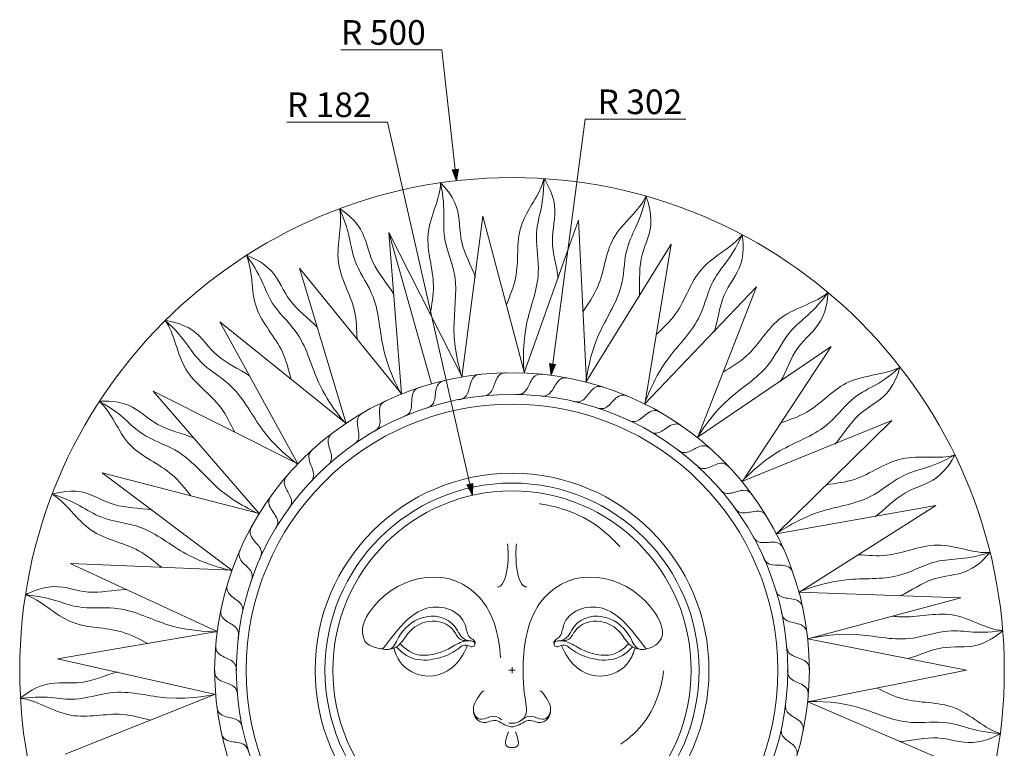
# Model space of a CAD drawing. Extents: x -499 to 1935, y 116 to 1276.
# Drawn here: x -499 to 501, y 537 to 1276 of the extents above; entities that cross this region are included whole.
import ezdxf

# ---------------------------------------------------------------- set-up
doc = ezdxf.new("R2010")
doc.units = 0
doc.header["$MEASUREMENT"] = 0
doc.layers.add('2D Drafting - General_Ном_пера__1', color=7, linetype='Continuous', lineweight=5)
doc.layers.add('2D Drafting - General_Ном_пера__121', color=255, linetype='Continuous', lineweight=0)
doc.layers.add('2D Drafting - General_Ном_пера__228', color=7, linetype='Continuous', lineweight=0, true_color=0xe8e8e8)
doc.layers.add('Dimensioning - General_Ном_пера__61', color=7, linetype='Continuous', lineweight=5, true_color=0x6a6a6a)
doc.layers.add('Dimensioning - General', color=7, linetype='Continuous')
doc.styles.add('СГЕНЕРИР_СТИЛЬ_1', font='GOTHIC.TTF')
doc.styles.add('СГЕНЕРИР_СТИЛЬ_2', font='txt')
doc.dimstyles.new('СГЕНЕРИР_СТИЛЬ__1', dxfattribs={"dimtxt": 25, "dimasz": 11.4, "dimexe": 0.18, "dimexo": 40, "dimgap": 0.09, "dimtad": 1, "dimtih": 1, "dimtoh": 1, "dimdec": 0, "dimzin": 0, "dimdsep": 46, "dimtxsty": 'СГЕНЕРИР_СТИЛЬ_2', "dimblk": 'ARROWHEAD_5', "dimblk1": 'ARROWHEAD_5', "dimblk2": 'ARROWHEAD_5', "dimcen": 0.09, "dimclrd": 256, "dimclre": 256, "dimclrt": 256, "dimadec": 0, "dimazin": 0, "dimtfac": 1, "dimtdec": 4, "dimtmove": 0, "dimatfit": 3, "dimfxl": 0, "dimtolj": 1, "dimtzin": 0, "dimarcsym": 0})

# ---------------------------------------------------------------- blocks, each defined once
blk = doc.blocks.new('*D123')
at = {"layer": 'Dimensioning - General_Ном_пера__61', "linetype": 'Continuous'}
blk.add_hatch(color=256, dxfattribs=at).paths.add_polyline_path([(-55.6, 1112.7), (-60, 1123.9), (-53.8, 1124.6)], flags=0)
for p, q in [((-70.7, 1245.7), (-173, 1245.7)), ((-56.9, 1124.2), (-70.7, 1245.7)), ((-60, 1123.9), (-53.8, 1124.6)), ((-55.6, 1112.7), (-60, 1123.9)), ((-55.6, 1112.7), (-53.8, 1124.6)), ((-2.4, 615.9), (3.8, 615.9)), ((0.7, 612.8), (0.7, 619))]:
    blk.add_line(p, q, dxfattribs=at)
at = {"layer": 'Dimensioning - General_Ном_пера__61', "insert": (-173, 1275.7), "char_height": 25, "attachment_point": 1, "style": 'СГЕНЕРИР_СТИЛЬ_1'}
blk.add_mtext('{R 500}', dxfattribs=at)
blk = doc.blocks.new('ARROWHEAD_5')
at = {"linetype": 'Continuous'}
blk.add_line((0, 0), (-1, 0), dxfattribs=at)
blk.add_solid([(-1, 0.2679), (0, 0), (-1, -0.2679), (-1, 0.2679)], dxfattribs=at)
blk = doc.blocks.new('*D125')
at = {"layer": 'Dimensioning - General_Ном_пера__61', "linetype": 'Continuous'}
blk.add_hatch(color=256, dxfattribs=at).paths.add_polyline_path([(40.4, 915.3), (38.9, 927.2), (45, 926.3)], flags=0)
for p, q in [((42, 926.8), (75, 1175.3)), ((75, 1175.3), (177.4, 1175.3)), ((40.4, 915.3), (38.9, 927.2)), ((38.9, 927.2), (45, 926.3)), ((40.4, 915.3), (45, 926.3)), ((-2.4, 615.9), (3.8, 615.9)), ((0.7, 612.8), (0.7, 619))]:
    blk.add_line(p, q, dxfattribs=at)
at = {"layer": 'Dimensioning - General_Ном_пера__61', "insert": (87.5, 1205.3), "char_height": 25, "attachment_point": 1, "style": 'СГЕНЕРИР_СТИЛЬ_1'}
blk.add_mtext('{R 302}', dxfattribs=at)
blk = doc.blocks.new('*D126')
at = {"layer": 'Dimensioning - General_Ном_пера__61', "linetype": 'Continuous'}
blk.add_hatch(color=256, dxfattribs=at).paths.add_polyline_path([(-39.6, 793.4), (-45.2, 804), (-39.1, 805.4)], flags=0)
for p, q in [((-125.6, 1172.3), (-228, 1172.3)), ((-42.2, 804.7), (-125.6, 1172.3)), ((-45.2, 804), (-39.1, 805.4)), ((-39.6, 793.4), (-45.2, 804)), ((-39.6, 793.4), (-39.1, 805.4)), ((-2.4, 615.9), (3.8, 615.9)), ((0.7, 612.8), (0.7, 619))]:
    blk.add_line(p, q, dxfattribs=at)
at = {"layer": 'Dimensioning - General_Ном_пера__61', "insert": (-228, 1202.3), "char_height": 25, "attachment_point": 1, "style": 'СГЕНЕРИР_СТИЛЬ_1'}
blk.add_mtext('{R 182}', dxfattribs=at)

msp = doc.modelspace()

# ---------------------------------------------------------------- linework, layer by layer
at = {"layer": '2D Drafting - General_Ном_пера__1', "linetype": 'Continuous'}
for p, q in [((-28.8, 1076.6), (-50.4, 913.5)), ((-28.8, 1076.6), (13.4, 917.5)), ((68.2, 1072.6), (13, 917.6)), ((68.2, 1072.6), (76.2, 908.2)), ((-124.5, 1060.3), (-50, 913.6)), ((-124.5, 1060.3), (-111.5, 896.3)), ((162.3, 1048.4), (75.8, 908.3)), ((162.3, 1048.4), (135.7, 886)), ((-215.2, 1024.1), (-111.5, 896.3)), ((-215.2, 1024.1), (-167.9, 866.4)), ((249.1, 1005), (135.3, 886.1)), ((249.1, 1005), (189.2, 851.7)), ((-296.2, 969.5), (-167.9, 866.4)), ((-296.2, 969.5), (-216.9, 825.4)), ((325, 944.4), (188.9, 852)), ((325, 944.4), (234.3, 807.1)), ((-363.9, 899.2), (-216.9, 825.4)), ((-363.9, 899.2), (-256, 774.9)), ((386.6, 869.3), (234.1, 807.4)), ((386.6, 869.3), (269.1, 754)), ((-415.4, 816.2), (-256, 774.9)), ((-415.4, 816.2), (-283.7, 717.4)), ((431, 783), (269, 754.3)), ((431, 783), (292.1, 694.8)), ((-448.2, 724.2), (-283.7, 717.4)), ((-448.2, 724.2), (-298.7, 655.3)), ((456.5, 689.3), (292, 695.2)), ((456.5, 689.3), (301, 647.8)), ((-460.8, 627.4), (-298.6, 655.3)), ((462.4, 615.9), (301, 647.8)), ((-460.8, 627.4), (-300.2, 591.4)), ((462.4, 615.9), (301, 584)), ((-453, 530.6), (-300.3, 591.8)), ((452.1, 518.8), (301, 584))]:
    msp.add_line(p, q, dxfattribs=at)
for radius in [302, 280, 270, 200, 190, 182]:
    msp.add_circle((0.7, 615.9), radius, dxfattribs=at)
for points, knots in [([(-82.4, 977.5), (-80.9, 986.9), (-79, 996.4), (-79.1, 1006), (-79.3, 1023.6), (-86.1, 1040.7), (-84.5, 1058.3), (-82.9, 1076.4), (-71.8, 1094.8), (-72, 1110.6)], [0, 0, 0, 0, 1, 1, 1, 2, 2, 2, 3, 3, 3, 3]), ([(-72, 1110.6), (-72, 1110.6), (-60.3, 1100.1), (-55.6, 1085.9), (-51.8, 1074.6), (-53, 1062.2), (-50.4, 1050.5), (-47.5, 1037.9), (-40.8, 1026.7), (-36.5, 1014.6)], [0, 0, 0, 0, 1, 1, 1, 2, 2, 2, 3, 3, 3, 3]), ([(-72, 1110.6), (-65.4, 1080.5), (-71, 1071.1), (-67.2, 1051.7), (-64.8, 1039.6), (-59.4, 1028.2), (-57.5, 1016), (-54.8, 998.4), (-58.4, 980.5), (-58.3, 962.6), (-58.1, 937.6), (-50.3, 913.4), (-50.3, 913.4)], [0, 0, 0, 0, 1, 1, 1, 2, 2, 2, 3, 3, 3, 4, 4, 4, 4]), ([(-5, 986.8), (-1.5, 995.7), (2.4, 1004.5), (4.3, 1013.9), (7.8, 1031.3), (4.7, 1049.4), (9.9, 1066.3), (15.3, 1083.6), (30, 1099.3), (33.1, 1114.8)], [0, 0, 0, 0, 1, 1, 1, 2, 2, 2, 3, 3, 3, 3]), ([(33.1, 1114.8), (33.3, 1083.9), (25.8, 1075.9), (25.5, 1056.2), (25.3, 1043.8), (28.1, 1031.6), (27.4, 1019.2), (26.5, 1001.4), (19.2, 984.7), (15.5, 967.2), (10.4, 942.7), (13, 917.4), (13, 917.4)], [0, 0, 0, 0, 1, 1, 1, 2, 2, 2, 3, 3, 3, 4, 4, 4, 4]), ([(33.1, 1114.8), (33.1, 1114.8), (42.3, 1102), (44, 1087.2), (45.3, 1075.3), (41.5, 1063.5), (41.7, 1051.5), (41.8, 1038.6), (46, 1026.2), (47.7, 1013.5)], [0, 0, 0, 0, 1, 1, 1, 2, 2, 2, 3, 3, 3, 3]), ([(72.7, 979.7), (78, 987.8), (83.6, 995.6), (87.4, 1004.4), (94.5, 1020.6), (95.3, 1039), (103.9, 1054.4), (112.8, 1070.2), (130.4, 1082.5), (136.7, 1096.9)], [0, 0, 0, 0, 1, 1, 1, 2, 2, 2, 3, 3, 3, 3]), ([(136.7, 1096.9), (130.4, 1066.7), (121.5, 1060.5), (117, 1041.2), (114.3, 1029.2), (114.5, 1016.6), (111.2, 1004.7), (106.5, 987.5), (95.9, 972.7), (88.7, 956.3), (78.6, 933.4), (75.8, 908.1), (75.8, 908.1)], [0, 0, 0, 0, 1, 1, 1, 2, 2, 2, 3, 3, 3, 4, 4, 4, 4]), ([(136.7, 1096.9), (136.7, 1096.9), (143.1, 1082.6), (141.6, 1067.7), (140.4, 1055.8), (134.2, 1045), (131.9, 1033.3), (129.3, 1020.6), (130.8, 1007.6), (129.8, 994.9)], [0, 0, 0, 0, 1, 1, 1, 2, 2, 2, 3, 3, 3, 3]), ([(-156.6, 951.9), (-157.1, 961.5), (-157.2, 971.1), (-159.3, 980.5), (-163.3, 997.7), (-173.5, 1013), (-175.6, 1030.5), (-177.8, 1048.5), (-170.9, 1068.9), (-174.4, 1084.2)], [0, 0, 0, 0, 1, 1, 1, 2, 2, 2, 3, 3, 3, 3]), ([(-174.4, 1084.2), (-174.4, 1084.2), (-160.8, 1076.4), (-153.1, 1063.5), (-147, 1053.3), (-145.7, 1040.9), (-140.6, 1030.1), (-135.2, 1018.4), (-126.3, 1008.8), (-119.6, 997.9)], [0, 0, 0, 0, 1, 1, 1, 2, 2, 2, 3, 3, 3, 3]), ([(-174.4, 1084.2), (-161.6, 1056.2), (-165.1, 1045.8), (-157.3, 1027.7), (-152.4, 1016.3), (-144.8, 1006.3), (-140.4, 994.8), (-134, 978.1), (-133.8, 959.9), (-129.9, 942.4), (-124.5, 918), (-111.8, 896), (-111.8, 896)], [0, 0, 0, 0, 1, 1, 1, 2, 2, 2, 3, 3, 3, 4, 4, 4, 4]), ([(234.3, 1057.9), (221.9, 1029.6), (211.8, 1025.4), (203.4, 1007.5), (198.2, 996.3), (195.8, 984), (190.1, 973), (181.9, 957.1), (168.4, 944.9), (157.9, 930.4), (143.3, 910.1), (135.2, 885.9), (135.2, 885.9)], [0, 0, 0, 0, 1, 1, 1, 2, 2, 2, 3, 3, 3, 4, 4, 4, 4]), ([(147.2, 956.6), (154.1, 963.4), (161.2, 969.8), (166.8, 977.6), (177.1, 992), (181.7, 1009.8), (193.4, 1023.1), (205.3, 1036.7), (225.2, 1045), (234.3, 1057.9)], [0, 0, 0, 0, 1, 1, 1, 2, 2, 2, 3, 3, 3, 3]), ([(234.3, 1057.9), (234.3, 1057.9), (237.5, 1042.5), (233, 1028.2), (229.4, 1016.8), (221, 1007.6), (216.3, 996.6), (211.1, 984.8), (209.9, 971.8), (206.2, 959.5)], [0, 0, 0, 0, 1, 1, 1, 2, 2, 2, 3, 3, 3, 3]), ([(-269, 1036.9), (-269, 1036.9), (-254, 1032.2), (-243.8, 1021.2), (-235.7, 1012.4), (-231.8, 1000.6), (-224.6, 991.1), (-216.8, 980.8), (-206.1, 973.3), (-197.2, 964.1)], [0, 0, 0, 0, 1, 1, 1, 2, 2, 2, 3, 3, 3, 3]), ([(-269, 1036.9), (-250.5, 1012.2), (-251.8, 1001.4), (-240.4, 985.3), (-233.2, 975.2), (-223.7, 967), (-216.9, 956.7), (-207.1, 941.7), (-203.1, 924), (-195.6, 907.7), (-185.2, 885), (-168.1, 866.1), (-168.1, 866.1)], [0, 0, 0, 0, 1, 1, 1, 2, 2, 2, 3, 3, 3, 4, 4, 4, 4]), ([(-223.7, 911.3), (-226.2, 920.6), (-228.4, 930), (-232.4, 938.7), (-239.9, 954.7), (-253.1, 967.5), (-258.9, 984.2), (-264.8, 1001.3), (-262.3, 1022.6), (-269, 1036.9)], [0, 0, 0, 0, 1, 1, 1, 2, 2, 2, 3, 3, 3, 3]), ([(321.6, 999.2), (303.5, 974.2), (292.8, 972.2), (280.8, 956.4), (273.4, 946.6), (268.4, 935), (260.6, 925.5), (249.3, 911.7), (233.5, 902.5), (220.2, 890.5), (201.7, 873.8), (188.8, 851.8), (188.8, 851.8)], [0, 0, 0, 0, 1, 1, 1, 2, 2, 2, 3, 3, 3, 4, 4, 4, 4]), ([(215.3, 918.4), (223.4, 923.6), (231.7, 928.4), (238.8, 934.9), (251.8, 946.8), (260.1, 963.3), (274.3, 973.8), (288.8, 984.6), (309.9, 988.6), (321.6, 999.2)], [0, 0, 0, 0, 1, 1, 1, 2, 2, 2, 3, 3, 3, 3]), ([(321.6, 999.2), (321.6, 999.2), (321.5, 983.5), (314.1, 970.5), (308.2, 960.1), (298.1, 952.9), (291.1, 943.1), (283.6, 932.6), (279.7, 920.1), (273.5, 908.9)], [0, 0, 0, 0, 1, 1, 1, 2, 2, 2, 3, 3, 3, 3]), ([(-351.5, 970.8), (-351.5, 970.8), (-335.9, 969.3), (-323.6, 960.7), (-313.8, 953.8), (-307.5, 943.1), (-298.4, 935.3), (-288.7, 926.9), (-276.6, 921.8), (-266, 914.7)], [0, 0, 0, 0, 1, 1, 1, 2, 2, 2, 3, 3, 3, 3]), ([(-351.5, 970.8), (-328.3, 950.5), (-327.3, 939.6), (-312.6, 926.3), (-303.5, 918), (-292.5, 912), (-283.7, 903.3), (-271, 890.7), (-263.3, 874.2), (-252.6, 859.9), (-237.7, 839.8), (-217, 825), (-217, 825)], [0, 0, 0, 0, 1, 1, 1, 2, 2, 2, 3, 3, 3, 4, 4, 4, 4]), ([(-280.9, 857.5), (-285.2, 866), (-289.3, 874.8), (-295.1, 882.4), (-305.8, 896.5), (-321.4, 906.3), (-330.5, 921.4), (-339.9, 936.8), (-342, 958.2), (-351.5, 970.8)], [0, 0, 0, 0, 1, 1, 1, 2, 2, 2, 3, 3, 3, 3]), ([(394.7, 923.6), (371.8, 902.9), (360.8, 903.2), (345.9, 890.3), (336.5, 882.2), (329.2, 872), (319.6, 864.3), (305.6, 853.2), (288.3, 847.5), (272.8, 838.5), (251.2, 826), (233.9, 807.3), (233.9, 807.3)], [0, 0, 0, 0, 1, 1, 1, 2, 2, 2, 3, 3, 3, 4, 4, 4, 4]), ([(273.8, 866.9), (282.8, 870.2), (291.9, 873.2), (300.2, 878), (315.5, 887), (327, 901.3), (343.1, 908.6), (359.6, 916.1), (381.1, 915.6), (394.7, 923.6)], [0, 0, 0, 0, 1, 1, 1, 2, 2, 2, 3, 3, 3, 3]), ([(394.7, 923.6), (394.7, 923.6), (391.3, 908.3), (381.3, 897.1), (373.4, 888.2), (362, 883.2), (353.1, 875.1), (343.6, 866.4), (337.1, 855.1), (328.8, 845.3)], [0, 0, 0, 0, 1, 1, 1, 2, 2, 2, 3, 3, 3, 3]), ([(-31.3, 916.1), (-31.3, 916.1), (-33.8, 916), (-35.9, 915), (-39.9, 913), (-41.2, 908.2), (-42.3, 903.7), (-43.4, 899.6), (-44.3, 895.1), (-47.7, 892.6), (-50.3, 890.7), (-53.8, 890.5), (-53.8, 890.5)], [0, 0, 0, 0, 1, 1, 1, 2, 2, 2, 3, 3, 3, 4, 4, 4, 4]), ([(-5.1, 917.7), (-5.1, 917.7), (-7.5, 917.9), (-9.7, 917), (-13.9, 915.4), (-15.6, 910.7), (-17.1, 906.4), (-18.5, 902.3), (-19.8, 897.9), (-23.4, 895.8), (-26.2, 894.1), (-29.6, 894.2), (-29.6, 894.2)], [0, 0, 0, 0, 1, 1, 1, 2, 2, 2, 3, 3, 3, 4, 4, 4, 4]), ([(31.8, 916.2), (31.8, 916.2), (29.4, 916.7), (27.1, 916.1), (22.7, 914.9), (20.5, 910.5), (18.5, 906.4), (16.6, 902.5), (14.8, 898.3), (10.9, 896.6), (7.9, 895.3), (4.5, 895.9), (4.5, 895.9)], [0, 0, 0, 0, 1, 1, 1, 2, 2, 2, 3, 3, 3, 4, 4, 4, 4]), ([(57.8, 912.3), (57.8, 912.3), (55.5, 913), (53.1, 912.6), (48.7, 911.9), (46.1, 907.6), (43.7, 903.7), (41.5, 900), (39.3, 896), (35.4, 894.7), (32.3, 893.6), (28.9, 894.5), (28.9, 894.5)], [0, 0, 0, 0, 1, 1, 1, 2, 2, 2, 3, 3, 3, 4, 4, 4, 4]), ([(-93.1, 902.9), (-93.1, 902.9), (-95.4, 902.3), (-97.3, 900.8), (-100.8, 898), (-101.1, 893.1), (-101.2, 888.5), (-101.4, 884.2), (-101.3, 879.6), (-104.1, 876.5), (-106.3, 874.1), (-109.7, 873.2), (-109.7, 873.2)], [0, 0, 0, 0, 1, 1, 1, 2, 2, 2, 3, 3, 3, 4, 4, 4, 4]), ([(-67.7, 910), (-67.7, 910), (-70.1, 909.6), (-72.1, 908.3), (-75.8, 905.8), (-76.5, 900.9), (-77.1, 896.3), (-77.6, 892.1), (-78, 887.5), (-81, 884.7), (-83.4, 882.4), (-86.8, 881.9), (-86.8, 881.9)], [0, 0, 0, 0, 1, 1, 1, 2, 2, 2, 3, 3, 3, 4, 4, 4, 4]), ([(93.5, 903.2), (93.5, 903.2), (91.3, 904.1), (88.9, 904), (84.4, 903.8), (81.3, 899.9), (78.5, 896.3), (75.8, 893), (73.2, 889.2), (69.1, 888.4), (65.9, 887.7), (62.7, 889), (62.7, 889)], [0, 0, 0, 0, 1, 1, 1, 2, 2, 2, 3, 3, 3, 4, 4, 4, 4]), ([(-418.3, 888.8), (-418.3, 888.8), (-402.7, 890.6), (-388.9, 884.8), (-377.9, 880.1), (-369.4, 871), (-358.9, 865.3), (-347.6, 859.1), (-334.7, 856.6), (-322.9, 851.9)], [0, 0, 0, 0, 1, 1, 1, 2, 2, 2, 3, 3, 3, 3]), ([(118.2, 894), (118.2, 894), (116, 895.1), (113.7, 895.2), (109.2, 895.4), (105.7, 891.8), (102.6, 888.5), (99.7, 885.3), (96.7, 881.9), (92.6, 881.4), (89.3, 881), (86.2, 882.5), (86.2, 882.5)], [0, 0, 0, 0, 1, 1, 1, 2, 2, 2, 3, 3, 3, 4, 4, 4, 4]), ([(-418.3, 888.8), (-391.3, 873.9), (-388, 863.4), (-370.9, 853.5), (-360.2, 847.3), (-348.2, 843.7), (-337.8, 837.1), (-322.7, 827.5), (-311.8, 812.9), (-298.3, 801.1), (-279.4, 784.7), (-256.1, 774.5), (-256.1, 774.5)], [0, 0, 0, 0, 1, 1, 1, 2, 2, 2, 3, 3, 3, 4, 4, 4, 4]), ([(-325.4, 792.9), (-331.4, 800.3), (-337.3, 808), (-344.5, 814.3), (-357.9, 825.8), (-375.2, 832), (-387.4, 844.9), (-399.8, 858), (-406.3, 878.5), (-418.3, 888.8)], [0, 0, 0, 0, 1, 1, 1, 2, 2, 2, 3, 3, 3, 3]), ([(-127.3, 889.3), (-127.3, 889.3), (-129.6, 888.5), (-131.3, 886.8), (-134.4, 883.6), (-134.1, 878.6), (-133.7, 874), (-133.3, 869.8), (-132.7, 865.2), (-135.1, 861.8), (-137, 859.1), (-140.2, 857.9), (-140.2, 857.9)], [0, 0, 0, 0, 1, 1, 1, 2, 2, 2, 3, 3, 3, 4, 4, 4, 4]), ([(151.2, 877.6), (151.2, 877.6), (149.2, 879), (146.9, 879.4), (142.4, 880.1), (138.6, 877), (135.1, 874), (131.8, 871.3), (128.4, 868.2), (124.2, 868.2), (121, 868.2), (118.1, 870.1), (118.1, 870.1)], [0, 0, 0, 0, 1, 1, 1, 2, 2, 2, 3, 3, 3, 4, 4, 4, 4]), ([(-150.7, 877.1), (-150.7, 877.1), (-152.9, 876.1), (-154.4, 874.2), (-157.2, 870.8), (-156.5, 865.8), (-155.7, 861.3), (-154.9, 857.1), (-153.9, 852.7), (-156, 849), (-157.7, 846.2), (-160.8, 844.7), (-160.8, 844.7)], [0, 0, 0, 0, 1, 1, 1, 2, 2, 2, 3, 3, 3, 4, 4, 4, 4]), ([(173.5, 863.5), (173.5, 863.5), (171.6, 865), (169.3, 865.6), (164.9, 866.7), (160.8, 864), (157, 861.3), (153.5, 858.9), (149.9, 856.1), (145.8, 856.5), (142.5, 856.7), (139.8, 858.9), (139.8, 858.9)], [0, 0, 0, 0, 1, 1, 1, 2, 2, 2, 3, 3, 3, 4, 4, 4, 4]), ([(-181.4, 856.7), (-181.4, 856.7), (-183.5, 855.4), (-184.7, 853.4), (-187.1, 849.6), (-185.8, 844.8), (-184.4, 840.4), (-183.2, 836.4), (-181.6, 832.1), (-183.3, 828.2), (-184.6, 825.2), (-187.4, 823.3), (-187.4, 823.3)], [0, 0, 0, 0, 1, 1, 1, 2, 2, 2, 3, 3, 3, 4, 4, 4, 4]), ([(202.4, 840.6), (202.4, 840.6), (200.7, 842.4), (198.5, 843.2), (194.3, 844.9), (189.8, 842.6), (185.8, 840.4), (182, 838.4), (178.1, 836.1), (174, 837), (170.8, 837.7), (168.4, 840.1), (168.4, 840.1)], [0, 0, 0, 0, 1, 1, 1, 2, 2, 2, 3, 3, 3, 4, 4, 4, 4]), ([(-201.7, 839.9), (-201.7, 839.9), (-203.6, 838.5), (-204.7, 836.4), (-206.8, 832.4), (-205, 827.7), (-203.3, 823.4), (-201.7, 819.5), (-199.8, 815.3), (-201.1, 811.4), (-202.1, 808.2), (-204.8, 806.1), (-204.8, 806.1)], [0, 0, 0, 0, 1, 1, 1, 2, 2, 2, 3, 3, 3, 4, 4, 4, 4]), ([(450.3, 834.4), (423.6, 819), (413, 821.5), (395.6, 812), (384.8, 806.1), (375.5, 797.6), (364.5, 792.1), (348.5, 784.1), (330.4, 782.2), (313.4, 776.7), (289.6, 769), (268.8, 754.3), (268.8, 754.3)], [0, 0, 0, 0, 1, 1, 1, 2, 2, 2, 3, 3, 3, 4, 4, 4, 4]), ([(320.2, 804.2), (329.7, 805.6), (339.3, 806.6), (348.4, 809.6), (365.2, 815.1), (379.5, 826.8), (396.7, 830.6), (414.4, 834.4), (435.3, 829.5), (450.3, 834.4)], [0, 0, 0, 0, 1, 1, 1, 2, 2, 2, 3, 3, 3, 3]), ([(450.3, 834.4), (450.3, 834.4), (443.8, 820.1), (431.7, 811.3), (422.1, 804.2), (409.9, 801.7), (399.6, 795.7), (388.4, 789.1), (379.7, 779.4), (369.5, 771.6)], [0, 0, 0, 0, 1, 1, 1, 2, 2, 2, 3, 3, 3, 3]), ([(221.2, 822.1), (221.2, 822.1), (219.6, 824.1), (217.5, 825.1), (213.5, 827.1), (208.9, 825.2), (204.7, 823.4), (200.7, 821.8), (196.6, 819.8), (192.6, 821), (189.5, 822), (187.3, 824.7), (187.3, 824.7)], [0, 0, 0, 0, 1, 1, 1, 2, 2, 2, 3, 3, 3, 4, 4, 4, 4]), ([(-227.5, 813.6), (-227.5, 813.6), (-229.2, 811.9), (-230.1, 809.7), (-231.6, 805.5), (-229.3, 801.1), (-227.1, 797), (-225, 793.3), (-222.6, 789.4), (-223.4, 785.3), (-224, 782.1), (-226.5, 779.6), (-226.5, 779.6)], [0, 0, 0, 0, 1, 1, 1, 2, 2, 2, 3, 3, 3, 4, 4, 4, 4]), ([(244.7, 793.7), (244.7, 793.7), (243.4, 795.8), (241.4, 797.1), (237.7, 799.6), (232.8, 798.3), (228.4, 797), (224.3, 795.9), (220, 794.4), (216.2, 796.1), (213.2, 797.5), (211.3, 800.4), (211.3, 800.4)], [0, 0, 0, 0, 1, 1, 1, 2, 2, 2, 3, 3, 3, 4, 4, 4, 4]), ([(-466.3, 794.6), (-466.3, 794.6), (-451.4, 799.7), (-436.7, 796.9), (-425, 794.6), (-414.8, 787.4), (-403.3, 784.1), (-390.9, 780.4), (-377.9, 780.7), (-365.2, 778.6)], [0, 0, 0, 0, 1, 1, 1, 2, 2, 2, 3, 3, 3, 3]), ([(-466.3, 794.6), (-436.8, 785.7), (-431.4, 776.1), (-412.6, 770), (-400.8, 766.2), (-388.3, 765.2), (-376.7, 760.9), (-360, 754.7), (-346.2, 742.8), (-330.5, 734.1), (-308.7, 722), (-283.7, 717), (-283.7, 717)], [0, 0, 0, 0, 1, 1, 1, 2, 2, 2, 3, 3, 3, 4, 4, 4, 4]), ([(-355.3, 720.4), (-362.8, 726.4), (-370.1, 732.6), (-378.5, 737.2), (-394, 745.7), (-412.3, 748.2), (-426.8, 758.1), (-441.8, 768.4), (-452.4, 787.1), (-466.3, 794.6)], [0, 0, 0, 0, 1, 1, 1, 2, 2, 2, 3, 3, 3, 3]), ([(-243.8, 793), (-243.8, 793), (-245.4, 791.1), (-246.1, 788.8), (-247.3, 784.5), (-244.5, 780.3), (-242, 776.5), (-239.6, 773), (-236.9, 769.3), (-237.3, 765.1), (-237.7, 761.9), (-239.9, 759.2), (-239.9, 759.2)], [0, 0, 0, 0, 1, 1, 1, 2, 2, 2, 3, 3, 3, 4, 4, 4, 4]), ([(28.5, 784.9), (28.5, 784.9), (55, 781.7), (77.4, 768.7), (96.2, 757.8), (110.5, 741), (110.5, 741)], [0, 0, 0, 0, 1, 1, 1, 2, 2, 2, 2]), ([(259.2, 771.8), (259.2, 771.8), (258.1, 774), (256.3, 775.5), (252.8, 778.2), (247.9, 777.4), (243.3, 776.5), (239.2, 775.7), (234.7, 774.6), (231.1, 776.7), (228.2, 778.2), (226.6, 781.3), (226.6, 781.3)], [0, 0, 0, 0, 1, 1, 1, 2, 2, 2, 3, 3, 3, 4, 4, 4, 4]), ([(-263.6, 761.8), (-263.6, 761.8), (-265, 759.8), (-265.3, 757.5), (-266, 753), (-262.8, 749.2), (-259.7, 745.7), (-256.9, 742.5), (-253.8, 739.2), (-253.7, 735), (-253.7, 731.7), (-255.5, 728.8), (-255.5, 728.8)], [0, 0, 0, 0, 1, 1, 1, 2, 2, 2, 3, 3, 3, 4, 4, 4, 4]), ([(276.3, 739.1), (276.3, 739.1), (275.5, 741.4), (273.8, 743.1), (270.7, 746.3), (265.7, 746.1), (261.1, 745.7), (256.9, 745.4), (252.3, 744.9), (248.9, 747.4), (246.3, 749.3), (245.1, 752.6), (245.1, 752.6)], [0, 0, 0, 0, 1, 1, 1, 2, 2, 2, 3, 3, 3, 4, 4, 4, 4]), ([(-14.5, 700.4), (-9.3, 699), (-5.6, 709.6), (-4.2, 719.1), (-2.3, 731.6), (-3.9, 744.2), (-3.9, 744.2)], [0, 0, 0, 0, 1, 1, 1, 2, 2, 2, 2]), ([(15.9, 700.5), (10.6, 699.1), (7, 709.7), (5.6, 719.2), (3.7, 731.7), (5.3, 744.3), (5.3, 744.3)], [0, 0, 0, 0, 1, 1, 1, 2, 2, 2, 2]), ([(352.6, 733.2), (362.1, 732.5), (371.7, 731.5), (381.2, 732.6), (398.8, 734.5), (415.2, 742.9), (432.9, 743), (451, 743.1), (470.4, 733.8), (486.1, 735.5)], [0, 0, 0, 0, 1, 1, 1, 2, 2, 2, 3, 3, 3, 3]), ([(-275.3, 738.3), (-275.3, 738.3), (-276.5, 736.1), (-276.6, 733.7), (-276.9, 729.3), (-273.4, 725.7), (-270.1, 722.5), (-267, 719.6), (-263.6, 716.6), (-263.1, 712.4), (-262.8, 709.1), (-264.4, 706.1), (-264.4, 706.1)], [0, 0, 0, 0, 1, 1, 1, 2, 2, 2, 3, 3, 3, 4, 4, 4, 4]), ([(286, 714.6), (286, 714.6), (285.4, 717), (283.9, 718.8), (281, 722.3), (276, 722.5), (271.4, 722.5), (267.2, 722.6), (262.6, 722.5), (259.4, 725.2), (257, 727.4), (256.1, 730.7), (256.1, 730.7)], [0, 0, 0, 0, 1, 1, 1, 2, 2, 2, 3, 3, 3, 4, 4, 4, 4]), ([(486.1, 735.5), (456.7, 726), (446.9, 730.8), (427.9, 725.1), (416.1, 721.5), (405.2, 715.2), (393.3, 712.1), (376, 707.6), (357.9, 709.6), (340.1, 707.7), (315.2, 705.2), (291.8, 695.1), (291.8, 695.1)], [0, 0, 0, 0, 1, 1, 1, 2, 2, 2, 3, 3, 3, 4, 4, 4, 4]), ([(486.1, 735.5), (486.1, 735.5), (476.7, 722.9), (463.1, 716.8), (452.1, 711.9), (439.7, 712), (428.3, 708.3), (416.1, 704.2), (406.5, 696.9), (394.9, 691.5)], [0, 0, 0, 0, 1, 1, 1, 2, 2, 2, 3, 3, 3, 3]), ([(-130.5, 637.5), (-135.9, 637.8), (-147.6, 640.3), (-149.9, 648.1), (-152.7, 657), (-150.8, 664.5), (-145, 673.5), (-120.6, 711.1), (-68.2, 723.9), (-36.1, 693.6), (-18.6, 677), (-12.5, 652.8), (-11, 628.5)], [0, 0, 0, 0, 1, 1, 1, 2, 2, 2, 3, 3, 3, 4, 4, 4, 4]), ([(136.8, 637.5), (136.8, 637.5), (145.7, 638.9), (150.6, 645.4), (156.8, 653.7), (152.2, 664.5), (146.4, 673.5), (121.9, 711.1), (69.6, 723.9), (37.5, 693.6), (19.9, 677), (13.9, 652.8), (12.4, 628.5), (11.6, 614.9), (11.6, 601.3), (13.9, 587.9), (15.1, 580.8), (17.1, 573.3), (12.9, 567.7), (7.9, 560.8), (-2.4, 562.2), (-2.4, 562.2)], [0, 0, 0, 0, 1, 1, 1, 2, 2, 2, 3, 3, 3, 4, 4, 4, 5, 5, 5, 6, 6, 6, 7, 7, 7, 7]), ([(-493.3, 692.4), (-493.3, 692.4), (-479.9, 700.5), (-464.9, 700.8), (-452.9, 701.1), (-441.5, 696.2), (-429.6, 695.3), (-416.7, 694.4), (-404, 697.4), (-391.2, 698)], [0, 0, 0, 0, 1, 1, 1, 2, 2, 2, 3, 3, 3, 3]), ([(-288.2, 703.7), (-288.2, 703.7), (-289.1, 701.4), (-288.9, 699.1), (-288.6, 694.6), (-284.7, 691.5), (-281, 688.8), (-277.6, 686.2), (-273.9, 683.6), (-272.9, 679.5), (-272.2, 676.3), (-273.4, 673.1), (-273.4, 673.1)], [0, 0, 0, 0, 1, 1, 1, 2, 2, 2, 3, 3, 3, 4, 4, 4, 4]), ([(-493.3, 692.4), (-462.6, 689.9), (-455.3, 681.7), (-435.6, 679.7), (-423.4, 678.4), (-410.9, 680.1), (-398.7, 678.3), (-381, 675.8), (-365, 667), (-347.9, 661.8), (-324, 654.6), (-298.5, 654.9), (-298.5, 654.9)], [0, 0, 0, 0, 1, 1, 1, 2, 2, 2, 3, 3, 3, 4, 4, 4, 4]), ([(-369.2, 643.2), (-377.8, 647.4), (-386.3, 652.1), (-395.5, 654.8), (-412.4, 659.8), (-430.8, 658.3), (-447.1, 665.1), (-463.9, 671.9), (-478.2, 687.9), (-493.3, 692.4)], [0, 0, 0, 0, 1, 1, 1, 2, 2, 2, 3, 3, 3, 3]), ([(295.9, 679.1), (295.9, 679.1), (295.6, 681.6), (294.3, 683.5), (291.9, 687.3), (287, 688.1), (282.4, 688.8), (278.2, 689.3), (273.7, 689.8), (270.8, 692.9), (268.7, 695.3), (268.1, 698.8), (268.1, 698.8)], [0, 0, 0, 0, 1, 1, 1, 2, 2, 2, 3, 3, 3, 4, 4, 4, 4]), ([(-130.5, 637.5), (-130.5, 637.5), (-123.3, 647.3), (-115.5, 656.7), (-107.3, 666.4), (-98.1, 675.5), (-85.9, 678.8), (-69.9, 683), (-51.6, 676.7), (-46.7, 661.2), (-45.3, 657), (-45.1, 652.4), (-42, 649.3), (-39.5, 646.9), (-35.4, 645.9), (-37.1, 641.9)], [0, 0, 0, 0, 1, 1, 1, 2, 2, 2, 3, 3, 3, 4, 4, 4, 5, 5, 5, 5]), ([(136.8, 637.5), (136.8, 637.5), (129.7, 647.3), (121.9, 656.7), (113.7, 666.4), (104.5, 675.5), (92.3, 678.8), (76.3, 683), (58, 676.7), (53, 661.2), (51.7, 657), (51.5, 652.4), (48.4, 649.3), (45.9, 646.9), (41.8, 645.9), (43.5, 641.9)], [0, 0, 0, 0, 1, 1, 1, 2, 2, 2, 3, 3, 3, 4, 4, 4, 5, 5, 5, 5]), ([(-294.7, 678.2), (-294.7, 678.2), (-295.4, 675.9), (-295.1, 673.5), (-294.4, 669.1), (-290.2, 666.4), (-286.3, 663.9), (-282.7, 661.7), (-278.7, 659.4), (-277.4, 655.4), (-276.4, 652.3), (-277.4, 649), (-277.4, 649)], [0, 0, 0, 0, 1, 1, 1, 2, 2, 2, 3, 3, 3, 4, 4, 4, 4]), ([(-130.5, 637.5), (-130.5, 637.5), (-127.5, 636.4), (-124.5, 637.1), (-119.3, 638.2), (-117.2, 644.1), (-114.5, 649), (-109.3, 658.4), (-101, 666), (-90.7, 669.2), (-78.7, 672.9), (-65.1, 670.3), (-57.5, 660.3), (-53.6, 655.2), (-51.5, 648.2), (-45.4, 646.5), (-41.6, 645.3), (-36.5, 646.5), (-37.1, 641.9)], [0, 0, 0, 0, 1, 1, 1, 2, 2, 2, 3, 3, 3, 4, 4, 4, 5, 5, 5, 6, 6, 6, 6]), ([(136.8, 637.5), (136.8, 637.5), (133.8, 636.4), (130.9, 637.1), (125.6, 638.2), (123.6, 644.1), (120.9, 649), (115.7, 658.4), (107.4, 666), (97.1, 669.2), (85.1, 672.9), (71.5, 670.3), (63.9, 660.3), (60, 655.2), (57.8, 648.2), (51.8, 646.5), (47.9, 645.3), (42.9, 646.5), (43.5, 641.9)], [0, 0, 0, 0, 1, 1, 1, 2, 2, 2, 3, 3, 3, 4, 4, 4, 5, 5, 5, 6, 6, 6, 6]), ([(300.3, 653.2), (300.3, 653.2), (300.2, 655.6), (299.1, 657.7), (297, 661.7), (292.2, 662.9), (287.7, 663.9), (283.5, 664.9), (279.1, 665.7), (276.5, 669.1), (274.6, 671.7), (274.3, 675.1), (274.3, 675.1)], [0, 0, 0, 0, 1, 1, 1, 2, 2, 2, 3, 3, 3, 4, 4, 4, 4]), ([(387.5, 670.9), (390, 670.5), (392.5, 670.2), (395, 670.1), (412.7, 669.2), (430.2, 674.8), (447.6, 672.1), (465.5, 669.3), (483.2, 657.1), (499, 656.2)], [0, 0, 0, 0, 1, 1, 1, 2, 2, 2, 3, 3, 3, 3]), ([(-124.5, 637.1), (-124.5, 637.1), (-119.7, 637.8), (-115.7, 640.5), (-110.9, 643.7), (-108.2, 649.3), (-104.4, 653.8), (-99.3, 660), (-92.2, 664.2), (-84.3, 665.4), (-74.3, 667), (-63.9, 663.6), (-58.1, 655.4), (-55.8, 652.2), (-54.3, 648.2), (-50.7, 646.7), (-48, 645.6), (-44.8, 646.3), (-41.9, 645.9)], [0, 0, 0, 0, 1, 1, 1, 2, 2, 2, 3, 3, 3, 4, 4, 4, 5, 5, 5, 6, 6, 6, 6]), ([(130.9, 637.1), (130.9, 637.1), (126.1, 637.8), (122.1, 640.5), (117.2, 643.7), (114.6, 649.3), (110.8, 653.8), (105.7, 660), (98.6, 664.2), (90.7, 665.4), (80.7, 667), (70.2, 663.6), (64.4, 655.4), (62.2, 652.2), (60.6, 648.2), (57.1, 646.7), (54.3, 645.6), (51.2, 646.3), (48.3, 645.9)], [0, 0, 0, 0, 1, 1, 1, 2, 2, 2, 3, 3, 3, 4, 4, 4, 5, 5, 5, 6, 6, 6, 6]), ([(499, 656.2), (468.5, 651.6), (459.5, 657.8), (439.9, 655.2), (427.6, 653.6), (415.9, 649.1), (403.6, 648), (385.9, 646.3), (368.3, 651.1), (350.4, 652.2), (325.6, 653.7), (301, 647.8), (301, 647.8)], [0, 0, 0, 0, 1, 1, 1, 2, 2, 2, 3, 3, 3, 4, 4, 4, 4]), ([(499, 656.2), (499, 656.2), (487.7, 645.3), (473.2, 641.4), (461.7, 638.4), (449.4, 640.5), (437.6, 638.6), (424.9, 636.5), (415.2, 631.2), (402.9, 627.7)], [0, 0, 0, 0, 1, 1, 1, 2, 2, 2, 3, 3, 3, 3]), ([(-300.1, 641.7), (-300.1, 641.7), (-300.5, 639.3), (-299.9, 637), (-298.7, 632.7), (-294.2, 630.5), (-290, 628.6), (-286.2, 626.8), (-282, 625), (-280.2, 621.2), (-278.8, 618.3), (-279.3, 614.8), (-279.3, 614.8)], [0, 0, 0, 0, 1, 1, 1, 2, 2, 2, 3, 3, 3, 4, 4, 4, 4]), ([(-44.5, 641.1), (-44.5, 641.1), (-48.5, 630.1), (-56.5, 622), (-66.5, 611.7), (-81.4, 607.4), (-95, 611.7), (-103.4, 614.3), (-110.5, 619.9), (-114.9, 627.6), (-117.8, 632.8), (-119.4, 638.6), (-119.4, 638.6)], [0, 0, 0, 0, 1, 1, 1, 2, 2, 2, 3, 3, 3, 4, 4, 4, 4]), ([(-37.1, 641.9), (-37.6, 639.4), (-40.7, 639.7), (-40.7, 639.7), (-40.7, 639.7), (-45.3, 641.8), (-47.7, 641.5), (-49.8, 641.2), (-51.4, 639.7), (-53, 638.4), (-60.8, 632.5), (-69.9, 628.5), (-79.6, 627), (-87.7, 625.6), (-96.2, 625.8), (-103.6, 629.4), (-111.2, 633.1), (-116.8, 639.8), (-116.8, 639.8)], [0, 0, 0, 0, 1, 1, 1, 2, 2, 2, 3, 3, 3, 4, 4, 4, 5, 5, 5, 6, 6, 6, 6]), ([(-112.9, 642.8), (-112.9, 642.8), (-106.4, 635.2), (-97.4, 632.3), (-90.9, 630.3), (-84, 631), (-77.4, 632.6), (-72.8, 633.7), (-68.4, 635.3), (-64.3, 637.4), (-59.5, 639.8), (-55.1, 643.1), (-50, 644.6), (-46.1, 645.8), (-41.9, 645.9), (-41.9, 645.9)], [0, 0, 0, 0, 1, 1, 1, 2, 2, 2, 3, 3, 3, 4, 4, 4, 5, 5, 5, 5]), ([(43.5, 641.9), (43.9, 639.4), (47.1, 639.7), (47.1, 639.7), (47.1, 639.7), (51.7, 641.8), (54.1, 641.5), (56.2, 641.2), (57.8, 639.7), (59.4, 638.4), (67.2, 632.5), (76.3, 628.5), (85.9, 627), (94.1, 625.6), (102.6, 625.8), (110, 629.4), (117.6, 633.1), (123.2, 639.8), (123.2, 639.8)], [0, 0, 0, 0, 1, 1, 1, 2, 2, 2, 3, 3, 3, 4, 4, 4, 5, 5, 5, 6, 6, 6, 6]), ([(119.3, 642.8), (119.3, 642.8), (112.8, 635.2), (103.7, 632.3), (97.3, 630.3), (90.3, 631), (83.7, 632.6), (79.2, 633.7), (74.8, 635.3), (70.7, 637.4), (65.9, 639.8), (61.5, 643.1), (56.3, 644.6), (52.4, 645.8), (48.3, 645.9), (48.3, 645.9)], [0, 0, 0, 0, 1, 1, 1, 2, 2, 2, 3, 3, 3, 4, 4, 4, 5, 5, 5, 5]), ([(50.8, 641.1), (50.8, 641.1), (54.9, 630.1), (62.8, 622), (72.9, 611.7), (87.7, 607.4), (101.4, 611.7), (109.8, 614.3), (116.9, 619.9), (121.2, 627.6), (124.2, 632.8), (125.7, 638.6), (125.7, 638.6)], [0, 0, 0, 0, 1, 1, 1, 2, 2, 2, 3, 3, 3, 4, 4, 4, 4]), ([(302.6, 616.4), (302.6, 616.4), (302.8, 618.8), (302, 621), (300.4, 625.2), (295.7, 627), (291.4, 628.6), (287.4, 630), (283.1, 631.4), (281, 635), (279.3, 637.9), (279.5, 641.3), (279.5, 641.3)], [0, 0, 0, 0, 1, 1, 1, 2, 2, 2, 3, 3, 3, 4, 4, 4, 4]), ([(-498.4, 587.4), (-498.4, 587.4), (-486.9, 598.1), (-472.3, 601.6), (-460.7, 604.4), (-448.5, 602), (-436.7, 603.6), (-423.9, 605.3), (-412.1, 611), (-399.7, 614.2)], [0, 0, 0, 0, 1, 1, 1, 2, 2, 2, 3, 3, 3, 3]), ([(-301.2, 615.4), (-301.2, 615.4), (-301.4, 613), (-300.6, 610.8), (-299, 606.6), (-294.4, 604.8), (-290, 603.2), (-286, 601.7), (-281.7, 600.4), (-279.6, 596.7), (-277.9, 593.9), (-278.2, 590.4), (-278.2, 590.4)], [0, 0, 0, 0, 1, 1, 1, 2, 2, 2, 3, 3, 3, 4, 4, 4, 4]), ([(154.8, 615.3), (154.8, 615.3), (152.7, 597.8), (145.8, 581.8), (141.4, 571.4), (135, 562), (127, 554), (119.8, 546.7), (111.2, 541), (111.2, 541)], [0, 0, 0, 0, 1, 1, 1, 2, 2, 2, 3, 3, 3, 3]), ([(301.5, 590), (301.5, 590), (301.9, 592.5), (301.3, 594.7), (300.1, 599.1), (295.6, 601.3), (291.4, 603.2), (287.5, 605), (283.3, 606.7), (281.6, 610.5), (280.2, 613.5), (280.7, 616.9), (280.7, 616.9)], [0, 0, 0, 0, 1, 1, 1, 2, 2, 2, 3, 3, 3, 4, 4, 4, 4]), ([(-498.4, 587.4), (-467.8, 591.3), (-459, 584.9), (-439.3, 587), (-427.1, 588.3), (-415.2, 592.6), (-402.9, 593.4), (-385.1, 594.6), (-367.6, 589.4), (-349.8, 587.9), (-324.9, 585.8), (-300, 591.5), (-300, 591.5)], [0, 0, 0, 0, 1, 1, 1, 2, 2, 2, 3, 3, 3, 4, 4, 4, 4]), ([(-27.7, 595.1), (-29.5, 594.9), (-36.1, 586.7), (-38, 580), (-39.4, 574.6), (-38.3, 568.6), (-34, 565.2), (-31.6, 563.3), (-28.6, 562.4), (-25.6, 563), (-22.9, 563.4), (-20.5, 564.8), (-17.8, 565), (-12.3, 565.5), (-8.1, 560.4), (-2.8, 559), (-1.1, 558.5), (0.6, 558.4), (0.6, 558.4)], [0, 0, 0, 0, 1, 1, 1, 2, 2, 2, 3, 3, 3, 4, 4, 4, 5, 5, 5, 6, 6, 6, 6]), ([(29.1, 595.1), (30.9, 594.9), (37.5, 586.7), (39.3, 580), (40.8, 574.6), (39.7, 568.6), (35.4, 565.2), (33, 563.3), (30, 562.4), (26.9, 563), (24.3, 563.4), (21.9, 564.8), (19.2, 565), (13.7, 565.5), (9.5, 560.4), (4.1, 559), (2.4, 558.5), (0.6, 558.4), (0.6, 558.4)], [0, 0, 0, 0, 1, 1, 1, 2, 2, 2, 3, 3, 3, 4, 4, 4, 5, 5, 5, 6, 6, 6, 6]), ([(371.2, 597.9), (379.9, 593.8), (388.5, 589.4), (397.8, 586.9), (414.9, 582.3), (433.1, 584.2), (449.6, 577.9), (466.6, 571.5), (481.3, 555.8), (496.6, 551.7)], [0, 0, 0, 0, 1, 1, 1, 2, 2, 2, 3, 3, 3, 3]), ([(-366.7, 565.2), (-376, 567.6), (-385.3, 570.3), (-394.8, 571), (-412.5, 572.4), (-430.1, 567.2), (-447.5, 570.3), (-465.3, 573.5), (-482.7, 586.2), (-498.4, 587.4)], [0, 0, 0, 0, 1, 1, 1, 2, 2, 2, 3, 3, 3, 3]), ([(296.1, 553.6), (296.1, 553.6), (296.8, 555.9), (296.4, 558.3), (295.8, 562.7), (291.6, 565.4), (287.7, 567.9), (284.1, 570.1), (280.1, 572.4), (278.8, 576.4), (277.8, 579.5), (278.7, 582.8), (278.7, 582.8)], [0, 0, 0, 0, 1, 1, 1, 2, 2, 2, 3, 3, 3, 4, 4, 4, 4]), ([(496.6, 551.7), (465.8, 553.5), (458.3, 561.5), (438.6, 563), (426.3, 564), (413.8, 562), (401.6, 563.4), (383.9, 565.6), (367.7, 573.9), (350.4, 578.7), (326.3, 585.3), (300.8, 584.3), (300.8, 584.3)], [0, 0, 0, 0, 1, 1, 1, 2, 2, 2, 3, 3, 3, 4, 4, 4, 4]), ([(-298.9, 578.6), (-298.9, 578.6), (-298.8, 576.2), (-297.7, 574.1), (-295.6, 570.1), (-290.8, 568.9), (-286.3, 567.9), (-282.2, 566.9), (-277.7, 566.1), (-275.2, 562.7), (-273.2, 560.1), (-273, 556.7), (-273, 556.7)], [0, 0, 0, 0, 1, 1, 1, 2, 2, 2, 3, 3, 3, 4, 4, 4, 4]), ([(-9.8, 565.7), (-9.8, 565.7), (-13.8, 569.6), (-18.7, 569.4), (-22.8, 569.1), (-26.3, 566.2), (-30.3, 566.2), (-35.3, 566.3), (-38.4, 570.8), (-38.4, 576.3)], [0, 0, 0, 0, 1, 1, 1, 2, 2, 2, 3, 3, 3, 3]), ([(11.1, 565.7), (11.1, 565.7), (15.1, 569.6), (20.1, 569.4), (24.2, 569.1), (27.6, 566.2), (31.7, 566.2), (36.7, 566.3), (39.8, 570.8), (39.8, 576.3)], [0, 0, 0, 0, 1, 1, 1, 2, 2, 2, 3, 3, 3, 3]), ([(-294.5, 552.7), (-294.5, 552.7), (-294.2, 550.2), (-292.9, 548.2), (-290.5, 544.5), (-285.6, 543.7), (-281, 543), (-276.8, 542.4), (-272.3, 542), (-269.5, 538.9), (-267.3, 536.5), (-266.8, 533), (-266.8, 533)], [0, 0, 0, 0, 1, 1, 1, 2, 2, 2, 3, 3, 3, 4, 4, 4, 4]), ([(0.7, 537.5), (0.7, 537.5), (-1.2, 537.4), (-2.9, 538), (-8.4, 540), (-5, 547.1), (-2.9, 553.4)], [0, 0, 0, 0, 1, 1, 1, 2, 2, 2, 2]), ([(0.7, 537.5), (0.7, 537.5), (2.5, 537.4), (4.2, 538), (9.7, 540), (6.4, 547.1), (4.3, 553.4)], [0, 0, 0, 0, 1, 1, 1, 2, 2, 2, 2]), ([(289.5, 528.1), (289.5, 528.1), (290.4, 530.3), (290.3, 532.7), (290, 537.2), (286.1, 540.3), (282.4, 543), (279, 545.6), (275.3, 548.2), (274.3, 552.3), (273.6, 555.5), (274.8, 558.7), (274.8, 558.7)], [0, 0, 0, 0, 1, 1, 1, 2, 2, 2, 3, 3, 3, 4, 4, 4, 4]), ([(496.6, 551.7), (496.6, 551.7), (483.3, 543.3), (468.3, 542.6), (456.4, 542), (444.8, 546.6), (432.9, 547.2), (420, 547.8), (407.4, 544.5), (394.6, 543.6)], [0, 0, 0, 0, 1, 1, 1, 2, 2, 2, 3, 3, 3, 3])]:
    msp.add_open_spline(points, degree=3, knots=knots, dxfattribs=at)
at = {"layer": '2D Drafting - General_Ном_пера__121', "linetype": 'Continuous'}
msp.add_circle((0.7, 615.9), 500, dxfattribs=at)
at = {"layer": '2D Drafting - General_Ном_пера__228', "linetype": 'Continuous'}
msp.add_line((-124.5, 1060.3), (-81.2, 906.6), dxfattribs=at)

# ---------------------------------------------------------------- dimensions: what is measured, and where the dimension line sits
at = {"layer": 'Dimensioning - General', "linetype": 'Continuous'}
for mpoint, picture, middle in [((-55.6, 1112.7), '*D123', (-128.9, 1263.2)), ((-39.6, 793.4), '*D126', (-183.8, 1189.8)), ((40.4, 915.3), '*D125', (131.6, 1192.8))]:
    dim = msp.add_radius_dim(center=(0.7, 615.9), mpoint=mpoint, dimstyle='СГЕНЕРИР_СТИЛЬ__1', dxfattribs=at)
    dim.commit()
    dim.dimension.update_dxf_attribs({"geometry": picture, "text_midpoint": middle})

doc.saveas('drawing.dxf')
